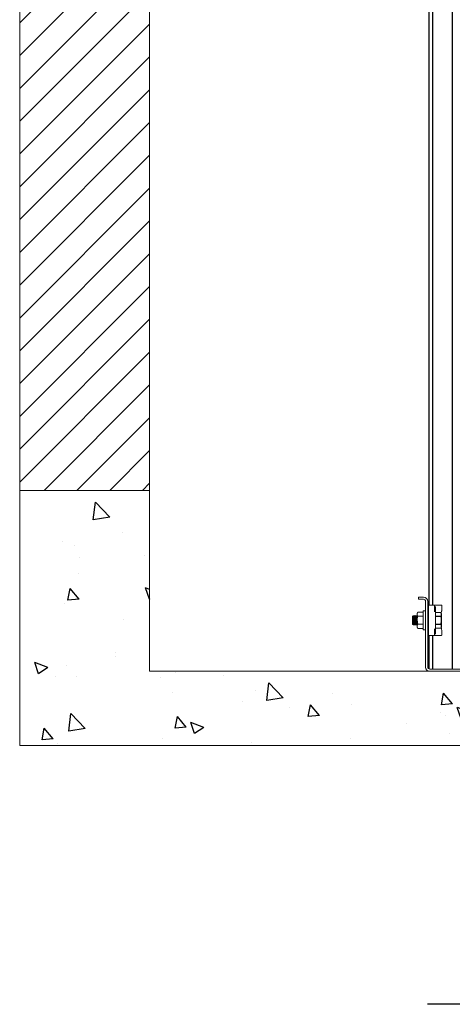
# Model space of a CAD drawing. Units: inches. Extents: x 87 to 1822, y -41 to 475.
# Drawn here: x 930 to 954, y 41 to 94 of the extents above; entities that cross this region are included whole.
import ezdxf

# ---------------------------------------------------------------- set-up
doc = ezdxf.new("R2010")
doc.units = ezdxf.units.IN
doc.header["$MEASUREMENT"] = 0
for name, color, linetype in [('S1-A-RIGHT-0', 7, 'Continuous'), ('S1-A-RIGHT-1', 1, 'Continuous'), ('S1-A-RIGHT-3', 3, 'Continuous'), ('S1-A-RIGHT-ANGLAIS-11', 11, 'Continuous')]:
    doc.layers.add(name, color=color, linetype=linetype)

msp = doc.modelspace()

# ---------------------------------------------------------------- hatches: boundary and pattern name
at = {"layer": 'S1-A-RIGHT-1'}
h = msp.add_hatch(dxfattribs=at)
h.set_pattern_fill('ANSI31', color=256, scale=10, style=0)
h.set_pattern_definition([(45, (3099.1153, -2547.1512), (-0.88388348, 0.88388348), [])])
h.paths.add_polyline_path([(937.28219, 320.15802), (1002.28219, 320.15802), (1002.28219, 308.40802), (1009.28219, 308.40802), (1009.28219, 320.15802), (1009.28219, 324.15802), (930.28219, 324.15802), (930.28219, 173.95578), (932.624, 175.14666), (932.5972, 177.88001), (933.70709, 175.69744), (934.81699, 173.51487), (934.79019, 176.24822), (937.28219, 177.51547)])
h.paths.add_polyline_path([(937.28219, 173.2276), (934.79019, 171.96035), (934.81699, 169.227), (933.70709, 171.40957), (932.5972, 173.59214), (932.624, 170.85879), (930.28219, 169.66791), (930.28219, 68.90802), (937.28219, 68.90802)])
h.paths.add_polyline_path([(1009.28219, 215.28061), (1016.50283, 215.28061), (1016.50283, 218.33468), (1014.05427, 219.54977), (1016.50283, 219.54977), (1018.9514, 219.54977), (1016.50283, 220.76486), (1016.50283, 224.15802), (1009.28219, 224.15802), (1002.28219, 224.15802), (1002.28219, 173.95578), (1004.624, 175.14666), (1004.5972, 177.88001), (1005.70709, 175.69744), (1006.81699, 173.51487), (1006.79019, 176.24822), (1009.28219, 177.51547)])
h.paths.add_polyline_path([(1009.28219, 173.2276), (1006.79019, 171.96035), (1006.81699, 169.227), (1005.70709, 171.40957), (1004.5972, 173.59214), (1004.624, 170.85879), (1002.28219, 169.66791), (1002.28219, 153.15802), (1009.28219, 153.15802)])
h = msp.add_hatch(dxfattribs=at)
h.set_pattern_fill('AR-CONC', color=256, style=0)
h.set_pattern_definition([(130, (-434.0516, -1344.2976), (-7.172602, -0.627521), [0.75, -8.25]), (185, (-434.0516, -1344.2976), (1.387513, 7.52192), [0.6, -6.6]), (79.5486, (-434.649, -1344.35), (-5.785094, 6.894395), [0.637402, -7.01142]), (133.8158, (-434.052, -1342.298), (-10.67241, -1.65519), [1.125, -12.375]), (83.3644, (-434.941, -1342.436), (-9.346627, 9.74118), [0.9561, -10.51713]), (188.8158, (-434.052, -1342.298), (-9.34662, 9.741186), [0.9, -9.9]), (159, (-435.0516, -1342.7976), (-5.96907, -4.026189), [0.75, -8.25]), (214, (-435.0516, -1342.7976), (-2.433153, 7.2515), [0.6, -6.6]), (108.5486, (-435.549, -1343.133), (-8.402226, 3.225305), [0.637402, -7.01142]), (142.5, (-434.0516, -1344.2976), (-0.1215986, 3.3289385), [0, -6.52, 0, -6.7, 0, -6.625]), (172.5, (-434.0516, -1344.2976), (-2.6306954, 3.944117), [0, -3.82, 0, -6.37, 0, -2.525]), (212.5, (-431.8216, -1344.2976), (-5.3382244, -0.2255487), [0, -2.5, 0, -7.8, 0, -10.35]), (222.5, (-430.8216, -1344.2976), (-5.831862, 1.00105), [0, -3.25, 0, -5.18, 0, -7.35])])
h.paths.add_polyline_path([(930.28219, 55.15802), (930.28219, 59.15802), (930.28219, 68.90802), (937.28219, 68.90802), (937.28219, 59.15802), (1002.28219, 59.15802), (1002.28219, 68.90802), (1009.03219, 68.90802), (1009.28219, 68.90802), (1009.28219, 59.15802), (1009.28219, 55.15802)])

# ---------------------------------------------------------------- linework, layer by layer
at = {"layer": 'S1-A-RIGHT-0', "color": 7, "linetype": 'Continuous', "lineweight": 15}
for p, q in [((937.28219, 68.90802), (937.28219, 173.2276)), ((930.28219, 68.90802), (930.28219, 169.66791)), ((930.28219, 68.90802), (937.28219, 68.90802)), ((930.28219, 68.90802), (930.28219, 59.15802)), ((937.28219, 68.90802), (937.28219, 59.15802)), ((930.28219, 59.15802), (930.28219, 55.15802)), ((1002.28219, 59.15802), (937.28219, 59.15802)), ((937.28219, 59.15802), (937.28219, 59.15802)), ((938.28219, 59.15802), (938.28219, 59.15802)), ((930.28219, 55.15802), (1009.28219, 55.15802))]:
    msp.add_line(p, q, dxfattribs=at)
at = {"layer": 'S1-A-RIGHT-3', "color": 171}
for p, q in [((952.34469, 312.15262), (952.34469, 62.72052)), ((952.53257, 312.15262), (952.53257, 62.72052)), ((953.59469, 312.15262), (953.59469, 59.27762)), ((952.34469, 61.09552), (952.34469, 59.28953)), ((952.53257, 61.09552), (952.53257, 59.27762))]:
    msp.add_line(p, q, dxfattribs=at)
at = {"layer": 'S1-A-RIGHT-3', "linetype": 'Continuous', "lineweight": 15}
for p, q in [((952.04959, 63.15802), (951.78219, 63.15802)), ((951.78219, 63.15802), (951.78219, 63.03842)), ((952.04959, 63.03842), (951.78219, 63.03842)), ((952.16259, 62.92542), (952.16259, 59.39062)), ((952.28219, 62.92542), (952.28219, 59.39062)), ((952.31344, 62.70552), (952.31344, 61.11052)), ((952.32844, 62.72052), (952.45244, 62.72052)), ((952.45244, 62.72052), (952.62494, 62.72052)), ((952.62494, 62.72052), (952.77024, 62.72052)), ((952.63994, 62.3733), (952.63994, 62.70552)), ((952.77024, 62.72052), (953.01744, 62.72052)), ((951.45244, 61.68277), (951.45244, 62.13326)), ((951.46554, 62.13451), (951.4571, 62.05008)), ((951.47798, 62.13326), (951.4571, 61.92446)), ((951.51554, 62.13451), (951.47037, 61.68277)), ((951.52798, 62.13326), (951.4828, 61.68152)), ((951.56554, 62.13451), (951.52037, 61.68277)), ((951.57798, 62.13326), (951.5328, 61.68152)), ((951.61554, 62.13451), (951.57037, 61.68277)), ((951.62798, 62.13326), (951.5828, 61.68152)), ((951.66554, 62.13451), (951.62037, 61.68277)), ((951.67798, 62.13326), (951.6328, 61.68152)), ((951.70946, 62.23277), (951.70946, 62.28302)), ((951.70946, 61.90802), (951.70946, 62.23277)), ((952.03259, 62.34103), (951.74296, 62.34103)), ((952.03259, 62.12452), (951.74296, 62.12452)), ((952.03259, 62.42364), (952.03259, 61.39239)), ((952.16259, 62.42116), (952.14959, 62.42116)), ((952.16259, 62.40144), (952.14959, 62.40144)), ((952.16259, 62.36276), (952.14959, 62.36276)), ((952.16259, 62.3066), (952.14959, 62.3066)), ((952.16259, 62.23512), (952.14959, 62.23512)), ((952.16259, 62.15108), (952.14959, 62.15108)), ((952.16259, 62.15108), (952.1605, 62.07317)), ((952.16259, 62.23512), (952.16112, 62.16114)), ((952.16259, 62.3066), (952.16153, 62.24149)), ((952.16259, 62.36276), (952.16184, 62.31029)), ((952.16259, 62.40144), (952.1621, 62.36453)), ((952.16259, 62.42116), (952.16234, 62.40199)), ((952.31344, 62.11348), (952.28219, 61.80098)), ((952.70244, 62.59302), (952.70244, 61.22302)), ((952.70244, 62.58968), (952.70244, 62.58969)), ((952.98093, 62.33714), (952.70244, 62.33714)), ((952.70244, 62.12841), (952.98093, 62.12841)), ((952.98093, 62.11674), (952.70244, 62.11674)), ((952.98093, 62.33714), (952.98093, 62.33719)), ((952.98093, 62.11674), (952.98093, 62.12841)), ((953.01494, 61.55177), (953.01494, 62.26427)), ((951.52044, 61.82194), (951.52044, 61.92366)), ((951.70946, 62.07373), (951.67037, 61.68277)), ((951.70946, 61.94811), (951.6828, 61.68152)), ((951.70946, 61.58326), (951.70946, 61.90802)), ((951.70946, 61.53302), (951.70946, 61.58326)), ((952.03259, 61.69151), (951.74296, 61.69151)), ((952.16259, 62.05769), (952.14959, 62.05769)), ((952.14959, 61.95856), (952.16259, 61.85748)), ((952.16259, 61.95856), (952.14959, 61.95856)), ((952.16259, 61.85748), (952.14959, 61.85748)), ((952.16259, 61.75834), (952.14959, 61.75834)), ((952.16259, 61.66495), (952.14959, 61.66495)), ((952.16259, 61.58091), (952.14959, 61.58091)), ((952.16037, 61.94134), (952.1518, 61.94134)), ((952.16037, 62.00671), (952.15634, 62.00671)), ((952.16259, 62.05769), (952.16037, 62.00671)), ((952.16259, 61.95856), (952.16037, 61.94134)), ((952.16259, 61.75834), (952.16037, 61.80932)), ((952.16259, 61.66495), (952.16037, 61.74774)), ((952.16259, 61.58091), (952.16092, 61.66495)), ((952.16259, 61.50943), (952.16142, 61.58091)), ((952.31344, 61.98786), (952.2828, 61.68152)), ((952.70244, 61.69929), (952.98093, 61.69929)), ((952.98093, 61.68762), (952.70244, 61.68762)), ((952.98093, 61.68762), (952.98093, 61.69929)), ((952.03259, 61.475), (951.74296, 61.475)), ((952.16259, 61.50943), (952.14959, 61.50943)), ((952.16259, 61.45327), (952.14959, 61.45327)), ((952.16259, 61.41459), (952.14959, 61.41459)), ((952.16259, 61.39487), (952.14959, 61.39487)), ((952.16259, 61.45327), (952.16179, 61.50943)), ((952.16259, 61.41459), (952.16208, 61.45327)), ((952.16259, 61.39487), (952.16234, 61.41459)), ((952.45244, 61.09552), (952.32844, 61.09552)), ((952.62494, 61.09552), (952.45244, 61.09552)), ((952.77024, 61.09552), (952.62494, 61.09552)), ((952.63994, 61.11052), (952.63994, 61.44273)), ((952.70244, 61.47889), (952.98093, 61.47889)), ((953.01744, 61.09552), (952.77024, 61.09552)), ((952.98093, 61.47889), (952.98093, 61.47884)), ((952.39519, 59.27762), (973.09739, 59.27762))]:
    msp.add_line(p, q, dxfattribs=at)
for centre, radius, start, end in [((952.04959, 62.92542), 0.2326, 0, 90), ((952.04959, 62.92542), 0.113, 0, 90), ((952.32844, 62.70552), 0.015, 90, 180), ((952.62494, 62.70552), 0.015, 0, 90), ((953.01744, 62.70552), 0.015, 0, 90), ((952.68744, 62.59302), 0.015, 0, 90), ((952.32844, 61.11052), 0.015, 180, 270), ((952.62494, 61.11052), 0.015, 270, 0), ((952.68744, 61.22302), 0.015, 270, 0), ((953.01744, 61.11052), 0.015, 270, 0), ((952.39519, 59.39062), 0.2326, 180, 270), ((952.39519, 59.39062), 0.113, 180, 270)]:
    msp.add_arc(centre, radius, start, end, dxfattribs=at)
for major_axis, ratio, start_param, end_param in [((-0.01315, 0.51562), 0.12605892, 5.98544699, 6.18179653), ((-0.02574, 0.51562), 0.11852964, 5.78639449, 5.98274403), ((-0.03727, 0.51561), 0.10638655, 5.58827302, 5.78462257), ((-0.04728, 0.51561), 0.09018948, 5.39134276, 5.5876923), ((-0.05542, 0.51561), 0.07064043, 5.19567066, 5.3920202), ((-0.06141, 0.51562), 0.0485304, 5.00113313, 5.19748267), ((0, 0.51562), 0.12861078, 6.18501054, 6.28318531), ((-0.06508, 0.51562), 0.02469751, 4.8074465, 5.00379604), ((-0.06508, 0.51562), 0.02469751, 1.66585384, 1.86220338), ((-0.06141, 0.51562), 0.0485304, 1.85954047, 2.05589001), ((-0.05542, 0.51561), 0.07064043, 2.054078, 2.25042754), ((-0.04728, 0.51561), 0.09018948, 2.24975011, 2.44609965), ((-0.04291, 0.34), 0.02469751, 1.71687933, 1.86220338), ((-0.0405, 0.33999), 0.0485304, 2.02087044, 2.05589001), ((-0.03727, 0.51561), 0.10638655, 2.44668037, 2.64302991), ((-0.02574, 0.51562), 0.11852964, 2.64480184, 2.84115138), ((-0.01315, 0.51562), 0.12605892, 2.84385434, 3.04020388), ((0, 0.51562), 0.12861078, 3.04341788, 3.23976742), ((0.03727, 0.51561), 0.10638655, 3.81873644, 3.83650494)]:
    msp.add_ellipse((952.15609, 61.90802), major_axis=major_axis, ratio=ratio, start_param=start_param, end_param=end_param, dxfattribs=at)
for points, knots in [([(952.69781, 62.651), (952.69784, 62.6509), (952.69993, 62.64404), (952.70102, 62.63722), (952.70211, 62.63049)], [0, 0, 0, 0, 0.01422595, 1, 1, 1, 1]), ([(951.4571, 61.92446), (951.45888, 61.93813), (951.464, 61.9775), (951.47224, 62.03911), (951.48045, 62.09893), (951.48547, 62.13482), (951.4876, 62.14993), (951.48701, 62.14573), (951.487, 62.14566)], [0, 0, 0, 0, 0.11810045, 0.34002063, 0.56130196, 0.78038793, 0.99672038, 1, 1, 1, 1]), ([(951.46398, 62.13515), (951.46404, 62.13587), (951.46432, 62.13939), (951.4628, 62.12048), (951.46013, 62.08737), (951.45784, 62.05919), (951.4571, 62.05008)], [0, 0, 0, 0, 0.09304942, 0.45899862, 0.82511441, 1, 1, 1, 1]), ([(951.50705, 62.15225), (951.50689, 62.15038), (951.50657, 62.14648), (951.50343, 62.10815), (951.49858, 62.04953), (951.49236, 61.97505), (951.48551, 61.89411), (951.47951, 61.82427), (951.47632, 61.78764), (951.47509, 61.7735)], [0, 0, 0, 0, 0.14067223, 0.29251952, 0.44463483, 0.59721159, 0.75025661, 0.90357818, 1, 1, 1, 1]), ([(951.52044, 61.82194), (951.5221, 61.8375), (951.52663, 61.88004), (951.53439, 61.95435), (951.54262, 62.03476), (951.54934, 62.10168), (951.5535, 62.14354), (951.55529, 62.16167), (951.55485, 62.15715), (951.5548, 62.15673)], [0, 0, 0, 0, 0.10191123, 0.27852228, 0.45533882, 0.63174818, 0.80735691, 0.98212128, 1, 1, 1, 1]), ([(951.54538, 62.15452), (951.54544, 62.15507), (951.54562, 62.15663), (951.54249, 62.12846), (951.53668, 62.07564), (951.52893, 62.00406), (951.52322, 61.94999), (951.52044, 61.92366)], [0, 0, 0, 0, 0.12074249, 0.34245975, 0.56465368, 0.78800155, 1, 1, 1, 1]), ([(951.59556, 62.15609), (951.59543, 62.15497), (951.59516, 62.1525), (951.59105, 62.1155), (951.58455, 62.05606), (951.57627, 61.97908), (951.5673, 61.89391), (951.55869, 61.8104), (951.55214, 61.74567), (951.54922, 61.71644), (951.54809, 61.70516)], [0, 0, 0, 0, 0.11099014, 0.24374463, 0.37692944, 0.5108623, 0.64549459, 0.78046331, 0.91528617, 1, 1, 1, 1]), ([(951.55783, 61.70549), (951.55988, 61.72422), (951.56399, 61.76168), (951.57245, 61.84045), (951.58138, 61.9254), (951.58999, 62.00892), (951.59731, 62.08133), (951.60239, 62.13231), (951.60493, 62.15795), (951.60467, 62.15534), (951.60459, 62.15454)], [0, 0, 0, 0, 0.13409136, 0.26823555, 0.40307306, 0.53822923, 0.67322117, 0.80767481, 0.94146325, 1, 1, 1, 1]), ([(951.64556, 62.15609), (951.64543, 62.15497), (951.64516, 62.1525), (951.64105, 62.1155), (951.63455, 62.05606), (951.62627, 61.97908), (951.6173, 61.89391), (951.60869, 61.8104), (951.60214, 61.74567), (951.59922, 61.71644), (951.59809, 61.70516)], [0, 0, 0, 0, 0.11099014, 0.24374463, 0.37692944, 0.5108623, 0.64549459, 0.78046331, 0.91528617, 1, 1, 1, 1]), ([(951.60783, 61.70549), (951.60988, 61.72422), (951.61399, 61.76168), (951.62245, 61.84045), (951.63138, 61.9254), (951.63999, 62.00892), (951.64731, 62.08133), (951.65239, 62.13231), (951.65493, 62.15795), (951.65467, 62.15534), (951.65459, 62.15454)], [0, 0, 0, 0, 0.13409136, 0.26823555, 0.40307306, 0.53822923, 0.67322117, 0.80767481, 0.94146325, 1, 1, 1, 1]), ([(951.69556, 62.15607), (951.69543, 62.15495), (951.69516, 62.15249), (951.69105, 62.11549), (951.68455, 62.05606), (951.67627, 61.97908), (951.6673, 61.89391), (951.65869, 61.8104), (951.65214, 61.74567), (951.64922, 61.71644), (951.64809, 61.70516)], [0, 0, 0, 0, 0.11075696, 0.24354627, 0.37676601, 0.510734, 0.6454016, 0.78040573, 0.91526395, 1, 1, 1, 1]), ([(951.65783, 61.70549), (951.65988, 61.72422), (951.66399, 61.76168), (951.67245, 61.84045), (951.68138, 61.9254), (951.68999, 62.00892), (951.69731, 62.08133), (951.70239, 62.13231), (951.70493, 62.15795), (951.70467, 62.15534), (951.70459, 62.15454)], [0, 0, 0, 0, 0.13409136, 0.26823555, 0.40307306, 0.53822923, 0.67322117, 0.80767481, 0.94146325, 1, 1, 1, 1]), ([(951.74296, 62.34103), (951.73359, 62.32345), (951.7147, 62.28796), (951.71122, 62.25128), (951.70946, 62.23277)], [0, 0, 0, 0, 0.49545796, 1, 1, 1, 1]), ([(951.70946, 62.23277), (951.7095, 62.23021), (951.70981, 62.21078), (951.71712, 62.17414), (951.73429, 62.14116), (951.74296, 62.12452)], [0, 0, 0, 0, 0.07009191, 0.5307854, 1, 1, 1, 1]), ([(951.74296, 62.12452), (951.72905, 62.06861), (951.71128, 61.99718), (951.70979, 61.92393), (951.70946, 61.90802)], [0, 0, 0, 0, 0.78273802, 1, 1, 1, 1]), ([(952.28219, 61.9335), (952.28478, 61.95858), (952.29027, 62.01159), (952.2973, 62.08128), (952.30239, 62.13232), (952.30493, 62.15796), (952.30467, 62.15534), (952.30459, 62.15454)], [0, 0, 0, 0, 0.20795851, 0.43945806, 0.67003447, 0.89947012, 1, 1, 1, 1]), ([(952.29556, 62.15607), (952.29543, 62.15499), (952.29517, 62.15262), (952.29099, 62.11483), (952.28633, 62.07253), (952.28289, 62.04049), (952.28219, 62.03391)], [0, 0, 0, 0, 0.26931487, 0.59220326, 0.91613828, 1, 1, 1, 1]), ([(952.67124, 62.60805), (952.67088, 62.60804), (952.66981, 62.60799), (952.66871, 62.60806), (952.66783, 62.60812), (952.66787, 62.60812), (952.66789, 62.60812)], [0, 0, 0, 0, 0.11197762, 0.33804825, 0.6452228, 1, 1, 1, 1]), ([(952.98093, 62.12841), (952.9906, 62.15384), (953.01021, 62.20546), (953.0054, 62.27629), (952.98792, 62.31976), (952.98093, 62.33714)], [0, 0, 0, 0, 0.368176909, 0.747429671, 1, 1, 1, 1]), ([(952.98093, 61.69929), (952.98434, 61.71515), (952.99787, 61.7781), (953.01043, 61.89193), (953.00179, 62.01652), (952.98631, 62.0909), (952.98093, 62.11674)], [0, 0, 0, 0, 0.11561475, 0.45879758, 0.81200383, 1, 1, 1, 1]), ([(952.99967, 62.29701), (953.00251, 62.30586), (953.01339, 62.33973), (953.02505, 62.39304), (953.03334, 62.44071), (953.03191, 62.46418), (953.03171, 62.46747)], [0, 0, 0, 0, 0.14699463, 0.56269801, 0.93871664, 1, 1, 1, 1]), ([(951.4571, 62.05008), (951.45702, 62.03497), (951.45682, 61.9988), (951.45689, 61.9533), (951.45709, 61.92618), (951.4571, 61.92446)], [0, 0, 0, 0, 0.40171398, 0.9620309, 1, 1, 1, 1]), ([(951.47509, 61.7735), (951.47336, 61.75378), (951.46991, 61.71434), (951.46704, 61.68196), (951.46692, 61.68062), (951.46687, 61.68005)], [0, 0, 0, 0, 0.36275775, 0.72541459, 1, 1, 1, 1]), ([(951.48848, 61.67291), (951.48838, 61.67205), (951.48796, 61.66862), (951.49072, 61.69128), (951.49655, 61.73854), (951.5053, 61.80795), (951.51376, 61.87333), (951.51896, 61.91248), (951.52044, 61.92366)], [0, 0, 0, 0, 0.07021627, 0.27968191, 0.48955082, 0.70099434, 0.91466593, 1, 1, 1, 1]), ([(951.52044, 61.82194), (951.5182, 61.7965), (951.5137, 61.74559), (951.50894, 61.69264), (951.50638, 61.66428), (951.50655, 61.66611), (951.5066, 61.66673)], [0, 0, 0, 0, 0.284241122, 0.5687329, 0.852211659, 1, 1, 1, 1]), ([(951.54809, 61.70516), (951.54663, 61.69045), (951.54392, 61.66318), (951.54369, 61.66084), (951.54359, 61.65976)], [0, 0, 0, 0, 0.53903094, 1, 1, 1, 1]), ([(951.55287, 61.66065), (951.55278, 61.65986), (951.55234, 61.65592), (951.55422, 61.67282), (951.55683, 61.69644), (951.55783, 61.70549)], [0, 0, 0, 0, 0.13337054, 0.66807297, 1, 1, 1, 1]), ([(951.59809, 61.70516), (951.59663, 61.69045), (951.59392, 61.66318), (951.59369, 61.66084), (951.59359, 61.65976)], [0, 0, 0, 0, 0.53903094, 1, 1, 1, 1]), ([(951.60287, 61.66065), (951.60278, 61.65986), (951.60234, 61.65592), (951.60422, 61.67282), (951.60683, 61.69644), (951.60783, 61.70549)], [0, 0, 0, 0, 0.13337054, 0.66807297, 1, 1, 1, 1]), ([(951.64809, 61.70516), (951.64663, 61.69045), (951.64392, 61.6632), (951.64369, 61.66085), (951.64359, 61.65978)], [0, 0, 0, 0, 0.53957582, 1, 1, 1, 1]), ([(951.65287, 61.66065), (951.65278, 61.65986), (951.65234, 61.65592), (951.65422, 61.67282), (951.65683, 61.69644), (951.65783, 61.70549)], [0, 0, 0, 0, 0.13337054, 0.66807297, 1, 1, 1, 1]), ([(951.69809, 61.70516), (951.69663, 61.69045), (951.69392, 61.66318), (951.69369, 61.66084), (951.69359, 61.65976)], [0, 0, 0, 0, 0.53903094, 1, 1, 1, 1]), ([(951.70946, 61.81764), (951.70927, 61.81575), (951.70623, 61.78638), (951.70217, 61.74594), (951.69923, 61.71651), (951.69809, 61.70516)], [0, 0, 0, 0, 0.04054628, 0.62977033, 1, 1, 1, 1]), ([(951.70287, 61.66065), (951.70278, 61.65986), (951.70234, 61.65592), (951.70422, 61.67282), (951.70683, 61.69644), (951.70783, 61.70549)], [0, 0, 0, 0, 0.13337054, 0.66807297, 1, 1, 1, 1]), ([(951.70946, 61.90802), (951.71388, 61.84882), (951.71934, 61.77553), (951.73915, 61.70507), (951.74296, 61.69151)], [0, 0, 0, 0, 0.80761267, 1, 1, 1, 1]), ([(951.74296, 61.69151), (951.73359, 61.67393), (951.7147, 61.63844), (951.71122, 61.60176), (951.70946, 61.58326)], [0, 0, 0, 0, 0.49545796, 1, 1, 1, 1]), ([(951.70946, 61.58326), (951.7095, 61.58069), (951.70981, 61.56126), (951.71712, 61.52462), (951.73429, 61.49164), (951.74296, 61.475)], [0, 0, 0, 0, 0.07009191, 0.5307854, 1, 1, 1, 1]), ([(952.29809, 61.70516), (952.29663, 61.69045), (952.29392, 61.66318), (952.29369, 61.66084), (952.29359, 61.65976)], [0, 0, 0, 0, 0.53903094, 1, 1, 1, 1]), ([(952.31344, 61.85616), (952.31189, 61.84122), (952.30747, 61.79847), (952.30215, 61.74577), (952.29922, 61.71646), (952.29809, 61.70516)], [0, 0, 0, 0, 0.24810552, 0.70986235, 1, 1, 1, 1]), ([(952.30287, 61.66066), (952.30278, 61.65987), (952.30234, 61.65592), (952.30422, 61.67281), (952.30683, 61.69644), (952.30783, 61.70549)], [0, 0, 0, 0, 0.13430542, 0.66843104, 1, 1, 1, 1]), ([(952.98093, 61.47889), (952.9906, 61.50432), (953.01021, 61.55594), (953.0054, 61.62677), (952.98792, 61.67024), (952.98093, 61.68762)], [0, 0, 0, 0, 0.36817691, 0.74742967, 1, 1, 1, 1]), ([(952.66802, 61.20793), (952.66795, 61.20792), (952.66778, 61.20791), (952.66874, 61.20798), (952.67064, 61.20808), (952.67268, 61.20788), (952.67352, 61.20779)], [0, 0, 0, 0, 0.26062503, 0.55604164, 0.81731473, 1, 1, 1, 1]), ([(952.70211, 61.18554), (952.70102, 61.17881), (952.69993, 61.17199), (952.69784, 61.16513), (952.69781, 61.16503)], [0, 0, 0, 0, 0.98577405, 1, 1, 1, 1]), ([(952.70244, 61.21481), (952.70244, 61.21486), (952.70244, 61.2185), (952.70244, 61.22287), (952.70244, 61.2261), (952.70244, 61.22629), (952.70244, 61.22635)], [0, 0, 0, 0, 0.00459366, 0.33759096, 0.78524781, 1, 1, 1, 1]), ([(952.70244, 61.21481), (952.70244, 61.21478), (952.70244, 61.21308), (952.70244, 61.20693), (952.70244, 61.19868), (952.70244, 61.19301), (952.70244, 61.19107)], [0, 0, 0, 0, 0.00639749, 0.408215789, 0.797487805, 1, 1, 1, 1]), ([(953.03202, 61.34848), (953.03214, 61.35026), (953.03348, 61.37028), (953.02683, 61.41267), (953.0158, 61.46729), (953.00408, 61.50468), (952.99962, 61.51892)], [0, 0, 0, 0, 0.03328845, 0.3736246, 0.76151814, 1, 1, 1, 1])]:
    msp.add_open_spline(points, degree=3, knots=knots, dxfattribs=at)
for points in [[(952.70211, 62.63049), (952.70244, 62.62497)], [(953.03244, 62.46871), (953.03244, 62.70552)], [(951.46324, 62.13719), (951.45244, 62.13326)], [(951.46554, 62.13451), (951.46504, 62.13562)], [(951.47798, 62.13326), (951.46554, 62.13451)], [(951.48693, 62.14571), (951.47798, 62.13326)], [(951.50676, 62.15304), (951.48694, 62.14582)], [(951.51554, 62.13451), (951.50745, 62.15244)], [(951.52798, 62.13326), (951.51554, 62.13451)], [(951.54577, 62.15802), (951.52798, 62.13326)], [(951.5548, 62.15802), (951.54538, 62.15802)], [(951.56554, 62.13451), (951.55493, 62.15802)], [(951.57798, 62.13326), (951.56554, 62.13451)], [(951.59577, 62.15802), (951.57798, 62.13326)], [(951.60459, 62.15802), (951.59556, 62.15802)], [(951.61554, 62.13451), (951.60493, 62.15802)], [(951.62798, 62.13326), (951.61554, 62.13451)], [(951.64577, 62.15802), (951.62798, 62.13326)], [(951.65459, 62.15802), (951.64556, 62.15802)], [(951.66554, 62.13451), (951.65493, 62.15802)], [(951.67798, 62.13326), (951.66554, 62.13451)], [(951.69577, 62.15802), (951.67798, 62.13326)], [(951.70459, 62.15802), (951.69556, 62.15802)], [(951.70946, 62.14797), (951.70493, 62.15802)], [(951.74296, 62.34103), (951.70946, 62.28302)], [(952.15609, 62.42364), (952.03259, 62.42364)], [(952.16259, 62.24802), (952.16163, 62.24802)], [(952.29577, 62.15802), (952.28219, 62.13912)], [(952.30459, 62.15802), (952.29556, 62.15802)], [(952.31344, 62.13917), (952.30493, 62.15802)], [(952.68744, 62.60802), (952.67148, 62.60802)], [(952.98093, 62.33719), (952.70244, 62.33719)], [(953.01494, 62.26427), (952.98093, 62.33719)], [(951.45244, 61.68277), (951.46606, 61.67781)], [(951.46788, 61.67931), (951.47037, 61.68277)], [(951.47037, 61.68277), (951.4828, 61.68152)], [(951.4828, 61.68152), (951.48699, 61.67224)], [(951.48743, 61.67003), (951.50542, 61.66348)], [(951.50808, 61.66567), (951.52037, 61.68277)], [(951.52037, 61.68277), (951.5328, 61.68152)], [(951.5328, 61.68152), (951.54341, 61.65802)], [(951.54359, 61.65802), (951.55287, 61.65802)], [(951.55257, 61.65802), (951.57037, 61.68277)], [(951.57037, 61.68277), (951.5828, 61.68152)], [(951.5828, 61.68152), (951.59341, 61.65802)], [(951.59359, 61.65802), (951.60287, 61.65802)], [(951.60257, 61.65802), (951.62037, 61.68277)], [(951.62037, 61.68277), (951.6328, 61.68152)], [(951.6328, 61.68152), (951.64341, 61.65802)], [(951.64359, 61.65802), (951.65287, 61.65802)], [(951.65257, 61.65802), (951.67037, 61.68277)], [(951.67037, 61.68277), (951.6828, 61.68152)], [(951.6828, 61.68152), (951.69341, 61.65802)], [(951.69359, 61.65802), (951.70287, 61.65802)], [(951.70257, 61.65802), (951.70946, 61.6676)], [(951.70783, 61.70549), (951.70946, 61.72049)], [(952.16163, 61.56802), (952.16259, 61.56802)], [(952.28219, 61.68159), (952.2828, 61.68152)], [(952.2828, 61.68152), (952.29341, 61.65802)], [(952.29359, 61.65802), (952.30287, 61.65802)], [(952.30257, 61.65802), (952.31344, 61.67313)], [(952.30783, 61.70549), (952.31344, 61.75691)], [(951.70946, 61.53302), (951.74296, 61.475)], [(952.03259, 61.39239), (952.15609, 61.39239)], [(952.67148, 61.20802), (952.68744, 61.20802)], [(952.70244, 61.19107), (952.70211, 61.18554)], [(952.70244, 61.47884), (952.98093, 61.47884)], [(952.98093, 61.47884), (953.01494, 61.55177)], [(953.03244, 61.11052), (953.03244, 61.34753)]]:
    msp.add_open_spline(points, degree=1, dxfattribs=at)
at = {"layer": 'S1-A-RIGHT-ANGLAIS-11', "color": 7}
msp.add_line((998.64251, 41.21315), (952.25953, 41.21315), dxfattribs=at)

doc.saveas('drawing.dxf')
